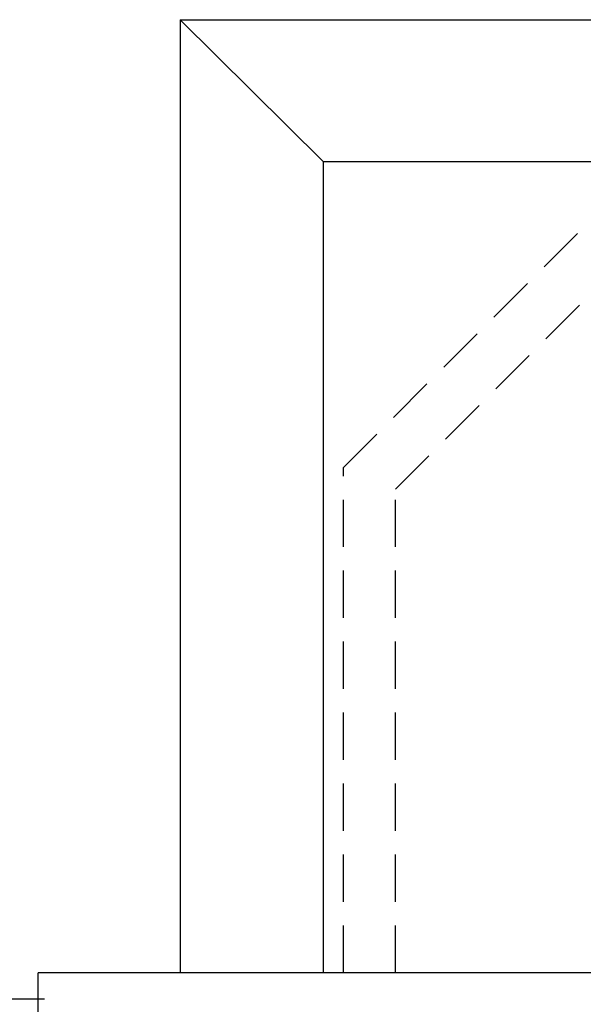
# Model space of a CAD drawing. Extents: x 0 to 9508, y 0 to 15150.
# Drawn here: x 1811 to 3002, y 8219 to 10300 of the extents above; entities that cross this region are included whole.
import ezdxf

# ---------------------------------------------------------------- set-up
doc = ezdxf.new("R2010")
doc.units = 0
doc.header["$LTSCALE"] = 200
doc.linetypes.add('DASHED', pattern=[0.75, 0.5, -0.25])
for name, color, linetype in [('MX-KAIVANTO', 8, 'CONTINUOUS'), ('MX-PUTKI', 7, 'CONTINUOUS'), ('MX-SALAOJA', 7, 'CONTINUOUS'), ('VTEXT25', 7, 'CONTINUOUS')]:
    doc.layers.add(name, color=color, linetype=linetype)

msp = doc.modelspace()

# ---------------------------------------------------------------- linework, layer by layer
at = {"layer": 'MX-KAIVANTO'}
for p, q in [((2150, 10300), (7350, 10300)), ((2150, 10300), (2150, 8285.3)), ((2452.1, 10000), (2150, 10300)), ((2452.1, 10000), (2452.1, 8285.3)), ((2452.1, 10000), (7047.9, 10000))]:
    msp.add_line(p, q, dxfattribs=at)
at = {"layer": 'MX-PUTKI'}
for p in [(1850, 8175.3), (3264, 8285.3)]:
    msp.add_line(p, (1850, 8285.3), dxfattribs=at)
at = {"layer": 'MX-SALAOJA', "linetype": 'DASHED'}
for points in [[(2495, 8285.3), (2495, 9353.1), (3127.2, 9985.3), (7600, 9985.3)], [(2605, 8285.3), (2605, 9307.5), (3172.8, 9875.3), (7117.2, 9875.3)]]:
    msp.add_lwpolyline(points, dxfattribs=at)
at = {"layer": 'VTEXT25', "linetype": 'Continuous'}
msp.add_line((250, 8230.3), (1863.2, 8230.3), dxfattribs=at)

doc.saveas('drawing.dxf')
